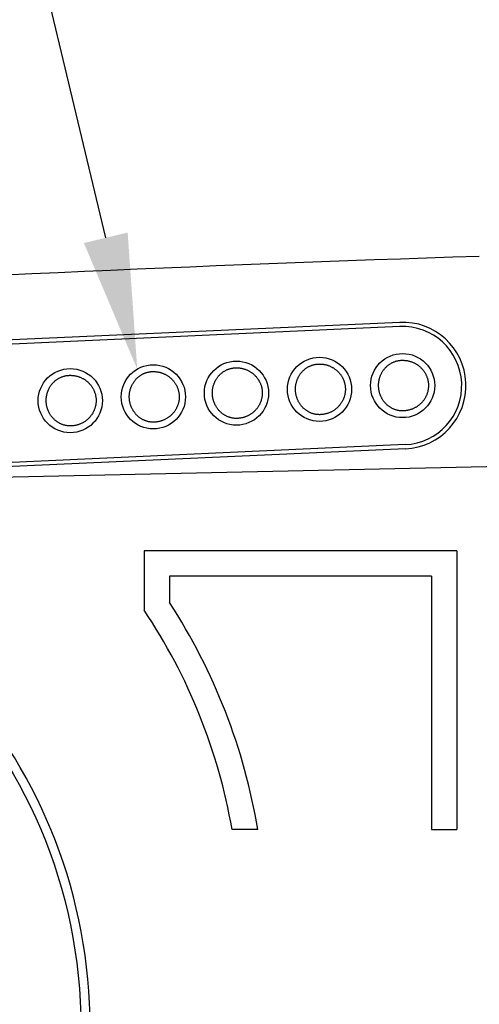
# Model space of a CAD drawing. Extents: x 24 to 9221, y 62 to 6531.
# Drawn here: x 4045 to 4215, y 637 to 1001 of the extents above; entities that cross this region are included whole.
import ezdxf

# ---------------------------------------------------------------- set-up
doc = ezdxf.new("R2010")
doc.units = 0
doc.header["$LTSCALE"] = 250
doc.layers.get('0').update_dxf_attribs({"linetype": 'CONTINUOUS'})
doc.layers.add('MOJI', color=6, linetype='CONTINUOUS')
doc.layers.add('SJC', color=1, linetype='CONTINUOUS')

# ---------------------------------------------------------------- blocks, each defined once
blk = doc.blocks.new('*U60')
at = {"layer": 'MOJI'}
blk.add_lwpolyline([(4076.44, 920.56), (3991.93, 1273.47)], dxfattribs=at)
blk.add_solid([(4084.55, 922.5), (4088.09, 871.94), (4068.34, 918.62)], dxfattribs=at)

msp = doc.modelspace()

# ---------------------------------------------------------------- linework, layer by layer
at = {"layer": 'MOJI'}
for centre in [(4124.792, 863.06), (4155.536, 864.453), (4186.28, 865.847), (4063.305, 860.273), (4094.049, 861.667)]:
    msp.add_circle(centre, 11.875, dxfattribs=at)
at = {"layer": 'SJC'}
for p, q in [((4185.219, 889.26), (3909.189, 876.75)), ((4185.289, 887.699), (3909.26, 875.189)), ((4187.27, 843.994), (3911.241, 831.484)), ((4187.341, 842.433), (3911.312, 829.923)), ((4246.918, 836.389), (3924.446, 829.374)), ((4090.668, 804.626), (4090.668, 782.669)), ((4206.293, 804.626), (4090.668, 804.626)), ((4206.293, 804.626), (4206.293, 701.501)), ((4100.043, 795.251), (4100.043, 785.481)), ((4196.918, 795.251), (4100.043, 795.251)), ((4196.918, 795.251), (4196.918, 701.501)), ((4132.682, 701.501), (4123.172, 701.501)), ((4196.918, 701.501), (4206.293, 701.501))]:
    msp.add_line(p, q, dxfattribs=at)
for points in [[(4186.67, 856.48, 0), (4186.45, 856.473, 0), (4186.24, 856.471, 0), (4186.02, 856.476, 0), (4185.8, 856.486, 0), (4185.58, 856.501, 0), (4185.37, 856.522, 0), (4185.15, 856.549, 0), (4184.93, 856.581, 0), (4184.72, 856.619, 0), (4184.51, 856.663, 0), (4184.29, 856.712, 0), (4184.08, 856.767, 0), (4183.87, 856.827, 0), (4183.66, 856.892, 0), (4183.45, 856.963, 0), (4183.25, 857.039, 0), (4183.04, 857.121, 0), (4182.84, 857.207, 0), (4182.64, 857.299, 0), (4182.44, 857.396, 0), (4182.25, 857.499, 0), (4182.06, 857.606, 0), (4181.87, 857.718, 0), (4181.68, 857.835, 0), (4181.49, 857.957, 0), (4181.31, 858.084, 0), (4181.13, 858.215, 0), (4180.95, 858.351, 0), (4180.78, 858.491, 0), (4180.61, 858.636, 0), (4180.45, 858.785, 0), (4180.28, 858.939, 0), (4180.12, 859.097, 0), (4179.97, 859.258, 0), (4179.82, 859.424, 0), (4179.67, 859.594, 0), (4179.52, 859.767, 0), (4179.38, 859.944, 0), (4179.25, 860.124, 0), (4179.12, 860.308, 0), (4178.99, 860.496, 0), (4178.87, 860.686, 0), (4178.75, 860.88, 0), (4178.63, 861.076, 0), (4178.53, 861.276, 0), (4178.42, 861.478, 0), (4178.32, 861.683, 0), (4178.23, 861.89, 0), (4178.13, 862.1, 0), (4178.05, 862.312, 0), (4177.97, 862.526, 0), (4177.89, 862.742, 0), (4177.82, 862.96, 0), (4177.76, 863.18, 0), (4177.7, 863.402, 0), (4177.64, 863.624, 0), (4177.59, 863.849, 0), (4177.55, 864.074, 0), (4177.51, 864.3, 0), (4177.47, 864.528, 0), (4177.44, 864.756, 0), (4177.42, 864.985, 0), (4177.4, 865.214, 0), (4177.39, 865.444, 0), (4177.38, 865.674, 0), (4177.38, 865.904, 0), (4177.38, 866.134, 0), (4177.39, 866.364, 0), (4177.4, 866.593, 0), (4177.42, 866.822, 0), (4177.45, 867.051, 0), (4177.48, 867.279, 0), (4177.51, 867.505, 0), (4177.55, 867.731, 0), (4177.6, 867.956, 0), (4177.65, 868.18, 0), (4177.7, 868.402, 0), (4177.76, 868.622, 0), (4177.83, 868.841, 0), (4177.9, 869.058, 0), (4177.98, 869.273, 0), (4178.06, 869.486, 0), (4178.14, 869.697, 0), (4178.23, 869.906, 0), (4178.33, 870.112, 0), (4178.43, 870.316, 0), (4178.54, 870.516, 0), (4178.65, 870.715, 0), (4178.76, 870.91, 0), (4178.88, 871.102, 0), (4179, 871.291, 0), (4179.13, 871.476, 0), (4179.26, 871.658, 0), (4179.4, 871.837, 0), (4179.54, 872.012, 0), (4179.68, 872.184, 0), (4179.83, 872.351, 0), (4179.98, 872.515, 0), (4180.14, 872.675, 0), (4180.3, 872.83, 0), (4180.46, 872.981, 0), (4180.63, 873.128, 0), (4180.8, 873.271, 0), (4180.97, 873.409, 0), (4181.15, 873.543, 0), (4181.33, 873.672, 0), (4181.51, 873.796, 0), (4181.7, 873.915, 0), (4181.88, 874.03, 0), (4182.08, 874.14, 0), (4182.27, 874.244, 0), (4182.46, 874.344, 0), (4182.66, 874.439, 0), (4182.86, 874.528, 0), (4183.06, 874.612, 0), (4183.27, 874.691, 0), (4183.47, 874.764, 0), (4183.68, 874.832, 0), (4183.89, 874.895, 0), (4184.1, 874.952, 0), (4184.31, 875.004, 0), (4184.53, 875.05, 0), (4184.74, 875.091, 0), (4184.96, 875.126, 0), (4185.17, 875.156, 0), (4185.39, 875.18, 0), (4185.6, 875.198, 0), (4185.82, 875.211, 0)], [(4185.82, 875.211, 0), (4186.06, 875.218, 0), (4186.29, 875.221, 0), (4186.53, 875.217, 0), (4186.76, 875.208, 0), (4187, 875.193, 0), (4187.23, 875.173, 0), (4187.47, 875.147, 0), (4187.7, 875.115, 0), (4187.93, 875.078, 0), (4188.16, 875.035, 0), (4188.39, 874.987, 0), (4188.62, 874.933, 0), (4188.85, 874.874, 0), (4189.08, 874.809, 0), (4189.3, 874.739, 0), (4189.52, 874.664, 0), (4189.74, 874.583, 0), (4189.96, 874.497, 0), (4190.18, 874.406, 0), (4190.39, 874.31, 0), (4190.6, 874.208, 0), (4190.81, 874.102, 0), (4191.02, 873.99, 0), (4191.22, 873.874, 0), (4191.42, 873.752, 0), (4191.62, 873.626, 0), (4191.81, 873.496, 0), (4192, 873.36, 0), (4192.19, 873.221, 0), (4192.37, 873.076, 0), (4192.55, 872.928, 0), (4192.73, 872.775, 0), (4192.9, 872.618, 0), (4193.07, 872.457, 0), (4193.23, 872.291, 0), (4193.39, 872.122, 0), (4193.54, 871.95, 0), (4193.69, 871.773, 0), (4193.84, 871.593, 0), (4193.98, 871.41, 0), (4194.12, 871.223, 0), (4194.25, 871.033, 0), (4194.38, 870.839, 0), (4194.5, 870.643, 0), (4194.62, 870.444, 0), (4194.73, 870.242, 0), (4194.84, 870.038, 0), (4194.94, 869.831, 0), (4195.04, 869.621, 0), (4195.13, 869.409, 0), (4195.22, 869.196, 0), (4195.3, 868.98, 0), (4195.37, 868.762, 0), (4195.44, 868.542, 0), (4195.51, 868.321, 0), (4195.57, 868.098, 0), (4195.62, 867.874, 0), (4195.67, 867.649, 0), (4195.71, 867.423, 0), (4195.75, 867.196, 0), (4195.78, 866.968, 0), (4195.8, 866.739, 0), (4195.82, 866.509, 0), (4195.83, 866.28, 0), (4195.84, 866.05, 0), (4195.84, 865.82, 0), (4195.84, 865.59, 0), (4195.83, 865.36, 0), (4195.81, 865.13, 0), (4195.79, 864.901, 0), (4195.77, 864.672, 0), (4195.73, 864.444, 0), (4195.69, 864.217, 0), (4195.65, 863.991, 0), (4195.6, 863.766, 0), (4195.55, 863.542, 0), (4195.48, 863.32, 0), (4195.42, 863.099, 0), (4195.34, 862.88, 0), (4195.27, 862.663, 0), (4195.18, 862.447, 0), (4195.1, 862.234, 0), (4195, 862.023, 0), (4194.9, 861.814, 0), (4194.8, 861.607, 0), (4194.69, 861.403, 0), (4194.57, 861.202, 0), (4194.45, 861.003, 0), (4194.33, 860.808, 0), (4194.2, 860.615, 0), (4194.07, 860.426, 0), (4193.93, 860.24, 0), (4193.78, 860.057, 0), (4193.64, 859.878, 0), (4193.48, 859.702, 0), (4193.33, 859.53, 0), (4193.17, 859.362, 0), (4193, 859.198, 0), (4192.83, 859.037, 0), (4192.66, 858.881, 0), (4192.48, 858.729, 0), (4192.3, 858.582, 0), (4192.11, 858.438, 0), (4191.93, 858.3, 0), (4191.73, 858.165, 0), (4191.54, 858.036, 0), (4191.34, 857.911, 0), (4191.14, 857.79, 0), (4190.94, 857.675, 0), (4190.73, 857.565, 0), (4190.52, 857.459, 0), (4190.31, 857.359, 0), (4190.09, 857.264, 0), (4189.88, 857.174, 0), (4189.66, 857.089, 0), (4189.44, 857.009, 0), (4189.21, 856.935, 0), (4188.99, 856.866, 0), (4188.76, 856.803, 0), (4188.53, 856.745, 0), (4188.3, 856.692, 0), (4188.07, 856.645, 0), (4187.84, 856.603, 0), (4187.61, 856.567, 0), (4187.37, 856.537, 0), (4187.14, 856.512, 0), (4186.91, 856.493, 0), (4186.67, 856.48, 0)], [(4125.18, 853.693, 0), (4124.97, 853.686, 0), (4124.75, 853.685, 0), (4124.53, 853.689, 0), (4124.31, 853.699, 0), (4124.1, 853.714, 0), (4123.88, 853.736, 0), (4123.66, 853.762, 0), (4123.45, 853.795, 0), (4123.23, 853.833, 0), (4123.02, 853.876, 0), (4122.81, 853.925, 0), (4122.59, 853.98, 0), (4122.38, 854.04, 0), (4122.17, 854.105, 0), (4121.97, 854.176, 0), (4121.76, 854.252, 0), (4121.56, 854.334, 0), (4121.36, 854.421, 0), (4121.16, 854.513, 0), (4120.96, 854.61, 0), (4120.76, 854.712, 0), (4120.57, 854.819, 0), (4120.38, 854.931, 0), (4120.19, 855.048, 0), (4120.01, 855.17, 0), (4119.82, 855.297, 0), (4119.64, 855.428, 0), (4119.47, 855.564, 0), (4119.29, 855.705, 0), (4119.12, 855.85, 0), (4118.96, 855.999, 0), (4118.8, 856.152, 0), (4118.64, 856.31, 0), (4118.48, 856.472, 0), (4118.33, 856.637, 0), (4118.18, 856.807, 0), (4118.04, 856.98, 0), (4117.9, 857.157, 0), (4117.76, 857.338, 0), (4117.63, 857.522, 0), (4117.5, 857.709, 0), (4117.38, 857.899, 0), (4117.26, 858.093, 0), (4117.15, 858.29, 0), (4117.04, 858.489, 0), (4116.93, 858.691, 0), (4116.83, 858.896, 0), (4116.74, 859.104, 0), (4116.65, 859.313, 0), (4116.56, 859.525, 0), (4116.48, 859.74, 0), (4116.41, 859.956, 0), (4116.34, 860.174, 0), (4116.27, 860.393, 0), (4116.21, 860.615, 0), (4116.15, 860.838, 0), (4116.1, 861.062, 0), (4116.06, 861.287, 0), (4116.02, 861.514, 0), (4115.99, 861.741, 0), (4115.96, 861.969, 0), (4115.93, 862.198, 0), (4115.91, 862.427, 0), (4115.9, 862.657, 0), (4115.89, 862.887, 0), (4115.89, 863.117, 0), (4115.89, 863.347, 0), (4115.9, 863.577, 0), (4115.92, 863.806, 0), (4115.93, 864.036, 0), (4115.96, 864.264, 0), (4115.99, 864.492, 0), (4116.02, 864.719, 0), (4116.06, 864.945, 0), (4116.11, 865.169, 0), (4116.16, 865.393, 0), (4116.22, 865.615, 0), (4116.28, 865.836, 0), (4116.34, 866.054, 0), (4116.41, 866.272, 0), (4116.49, 866.487, 0), (4116.57, 866.7, 0), (4116.66, 866.911, 0), (4116.75, 867.119, 0), (4116.84, 867.325, 0), (4116.94, 867.529, 0), (4117.05, 867.73, 0), (4117.16, 867.928, 0), (4117.27, 868.123, 0), (4117.39, 868.315, 0), (4117.51, 868.504, 0), (4117.64, 868.689, 0), (4117.77, 868.872, 0), (4117.91, 869.05, 0), (4118.05, 869.226, 0), (4118.2, 869.397, 0), (4118.34, 869.564, 0), (4118.5, 869.728, 0), (4118.65, 869.888, 0), (4118.81, 870.043, 0), (4118.97, 870.195, 0), (4119.14, 870.342, 0), (4119.31, 870.484, 0), (4119.48, 870.622, 0), (4119.66, 870.756, 0), (4119.84, 870.885, 0), (4120.02, 871.009, 0), (4120.21, 871.129, 0), (4120.4, 871.243, 0), (4120.59, 871.353, 0), (4120.78, 871.458, 0), (4120.98, 871.557, 0), (4121.17, 871.652, 0), (4121.37, 871.741, 0), (4121.58, 871.825, 0), (4121.78, 871.904, 0), (4121.99, 871.978, 0), (4122.19, 872.046, 0), (4122.4, 872.108, 0), (4122.61, 872.166, 0), (4122.83, 872.217, 0), (4123.04, 872.264, 0), (4123.25, 872.304, 0), (4123.47, 872.339, 0), (4123.68, 872.369, 0), (4123.9, 872.393, 0), (4124.12, 872.411, 0), (4124.33, 872.424, 0)], [(4124.33, 872.424, 0), (4124.57, 872.432, 0), (4124.8, 872.434, 0), (4125.04, 872.43, 0), (4125.28, 872.421, 0), (4125.51, 872.407, 0), (4125.75, 872.386, 0), (4125.98, 872.36, 0), (4126.21, 872.329, 0), (4126.45, 872.291, 0), (4126.68, 872.249, 0), (4126.91, 872.2, 0), (4127.14, 872.147, 0), (4127.36, 872.087, 0), (4127.59, 872.023, 0), (4127.81, 871.953, 0), (4128.04, 871.877, 0), (4128.26, 871.796, 0), (4128.47, 871.71, 0), (4128.69, 871.619, 0), (4128.9, 871.523, 0), (4129.12, 871.421, 0), (4129.32, 871.315, 0), (4129.53, 871.203, 0), (4129.73, 871.087, 0), (4129.93, 870.966, 0), (4130.13, 870.84, 0), (4130.32, 870.709, 0), (4130.51, 870.574, 0), (4130.7, 870.434, 0), (4130.88, 870.29, 0), (4131.06, 870.141, 0), (4131.24, 869.988, 0), (4131.41, 869.831, 0), (4131.58, 869.67, 0), (4131.74, 869.505, 0), (4131.9, 869.336, 0), (4132.06, 869.163, 0), (4132.21, 868.986, 0), (4132.35, 868.806, 0), (4132.5, 868.623, 0), (4132.63, 868.436, 0), (4132.76, 868.246, 0), (4132.89, 868.053, 0), (4133.02, 867.857, 0), (4133.13, 867.657, 0), (4133.25, 867.456, 0), (4133.35, 867.251, 0), (4133.46, 867.044, 0), (4133.55, 866.834, 0), (4133.64, 866.623, 0), (4133.73, 866.409, 0), (4133.81, 866.193, 0), (4133.89, 865.975, 0), (4133.96, 865.756, 0), (4134.02, 865.534, 0), (4134.08, 865.312, 0), (4134.13, 865.088, 0), (4134.18, 864.863, 0), (4134.22, 864.636, 0), (4134.26, 864.409, 0), (4134.29, 864.181, 0), (4134.32, 863.952, 0), (4134.33, 863.723, 0), (4134.35, 863.493, 0), (4134.35, 863.263, 0), (4134.36, 863.033, 0), (4134.35, 862.803, 0), (4134.34, 862.573, 0), (4134.33, 862.343, 0), (4134.31, 862.114, 0), (4134.28, 861.886, 0), (4134.25, 861.658, 0), (4134.21, 861.43, 0), (4134.16, 861.204, 0), (4134.11, 860.979, 0), (4134.06, 860.756, 0), (4134, 860.533, 0), (4133.93, 860.313, 0), (4133.86, 860.093, 0), (4133.78, 859.876, 0), (4133.7, 859.661, 0), (4133.61, 859.447, 0), (4133.51, 859.236, 0), (4133.42, 859.027, 0), (4133.31, 858.82, 0), (4133.2, 858.616, 0), (4133.09, 858.415, 0), (4132.97, 858.217, 0), (4132.84, 858.021, 0), (4132.71, 857.829, 0), (4132.58, 857.639, 0), (4132.44, 857.453, 0), (4132.3, 857.27, 0), (4132.15, 857.091, 0), (4132, 856.915, 0), (4131.84, 856.743, 0), (4131.68, 856.575, 0), (4131.51, 856.411, 0), (4131.34, 856.251, 0), (4131.17, 856.095, 0), (4130.99, 855.943, 0), (4130.81, 855.795, 0), (4130.63, 855.652, 0), (4130.44, 855.513, 0), (4130.25, 855.379, 0), (4130.05, 855.249, 0), (4129.85, 855.124, 0), (4129.65, 855.004, 0), (4129.45, 854.888, 0), (4129.24, 854.778, 0), (4129.03, 854.673, 0), (4128.82, 854.572, 0), (4128.61, 854.477, 0), (4128.39, 854.387, 0), (4128.17, 854.302, 0), (4127.95, 854.222, 0), (4127.72, 854.148, 0), (4127.5, 854.079, 0), (4127.27, 854.016, 0), (4127.05, 853.958, 0), (4126.82, 853.905, 0), (4126.59, 853.858, 0), (4126.35, 853.817, 0), (4126.12, 853.781, 0), (4125.89, 853.75, 0), (4125.65, 853.726, 0), (4125.42, 853.707, 0), (4125.18, 853.693, 0)], [(4155.93, 855.086, 0), (4155.71, 855.079, 0), (4155.49, 855.078, 0), (4155.27, 855.082, 0), (4155.06, 855.092, 0), (4154.84, 855.108, 0), (4154.62, 855.129, 0), (4154.41, 855.156, 0), (4154.19, 855.188, 0), (4153.98, 855.226, 0), (4153.76, 855.27, 0), (4153.55, 855.319, 0), (4153.34, 855.373, 0), (4153.13, 855.433, 0), (4152.92, 855.499, 0), (4152.71, 855.569, 0), (4152.5, 855.646, 0), (4152.3, 855.727, 0), (4152.1, 855.814, 0), (4151.9, 855.906, 0), (4151.7, 856.003, 0), (4151.51, 856.105, 0), (4151.31, 856.212, 0), (4151.12, 856.325, 0), (4150.93, 856.442, 0), (4150.75, 856.564, 0), (4150.57, 856.69, 0), (4150.39, 856.822, 0), (4150.21, 856.958, 0), (4150.04, 857.098, 0), (4149.87, 857.243, 0), (4149.7, 857.392, 0), (4149.54, 857.546, 0), (4149.38, 857.703, 0), (4149.22, 857.865, 0), (4149.07, 858.031, 0), (4148.92, 858.2, 0), (4148.78, 858.373, 0), (4148.64, 858.55, 0), (4148.5, 858.731, 0), (4148.37, 858.915, 0), (4148.25, 859.102, 0), (4148.12, 859.293, 0), (4148, 859.486, 0), (4147.89, 859.683, 0), (4147.78, 859.882, 0), (4147.68, 860.085, 0), (4147.58, 860.29, 0), (4147.48, 860.497, 0), (4147.39, 860.707, 0), (4147.31, 860.919, 0), (4147.23, 861.133, 0), (4147.15, 861.349, 0), (4147.08, 861.567, 0), (4147.01, 861.787, 0), (4146.95, 862.008, 0), (4146.9, 862.231, 0), (4146.85, 862.455, 0), (4146.8, 862.681, 0), (4146.76, 862.907, 0), (4146.73, 863.134, 0), (4146.7, 863.362, 0), (4146.68, 863.591, 0), (4146.66, 863.821, 0), (4146.64, 864.05, 0), (4146.64, 864.28, 0), (4146.63, 864.51, 0), (4146.64, 864.74, 0), (4146.65, 864.97, 0), (4146.66, 865.2, 0), (4146.68, 865.429, 0), (4146.7, 865.657, 0), (4146.73, 865.885, 0), (4146.77, 866.112, 0), (4146.81, 866.338, 0), (4146.85, 866.563, 0), (4146.9, 866.786, 0), (4146.96, 867.008, 0), (4147.02, 867.229, 0), (4147.09, 867.448, 0), (4147.16, 867.665, 0), (4147.23, 867.88, 0), (4147.31, 868.093, 0), (4147.4, 868.304, 0), (4147.49, 868.513, 0), (4147.59, 868.719, 0), (4147.69, 868.922, 0), (4147.79, 869.123, 0), (4147.9, 869.321, 0), (4148.02, 869.516, 0), (4148.14, 869.708, 0), (4148.26, 869.897, 0), (4148.39, 870.083, 0), (4148.52, 870.265, 0), (4148.65, 870.444, 0), (4148.79, 870.619, 0), (4148.94, 870.79, 0), (4149.09, 870.958, 0), (4149.24, 871.122, 0), (4149.4, 871.281, 0), (4149.55, 871.437, 0), (4149.72, 871.588, 0), (4149.88, 871.735, 0), (4150.05, 871.878, 0), (4150.23, 872.016, 0), (4150.4, 872.149, 0), (4150.58, 872.278, 0), (4150.77, 872.403, 0), (4150.95, 872.522, 0), (4151.14, 872.637, 0), (4151.33, 872.746, 0), (4151.52, 872.851, 0), (4151.72, 872.951, 0), (4151.92, 873.045, 0), (4152.12, 873.134, 0), (4152.32, 873.219, 0), (4152.52, 873.297, 0), (4152.73, 873.371, 0), (4152.94, 873.439, 0), (4153.15, 873.502, 0), (4153.36, 873.559, 0), (4153.57, 873.611, 0), (4153.78, 873.657, 0), (4154, 873.698, 0), (4154.21, 873.733, 0), (4154.43, 873.762, 0), (4154.64, 873.786, 0), (4154.86, 873.805, 0), (4155.08, 873.817, 0)], [(4155.08, 873.817, 0), (4155.31, 873.825, 0), (4155.55, 873.827, 0), (4155.78, 873.824, 0), (4156.02, 873.815, 0), (4156.25, 873.8, 0), (4156.49, 873.78, 0), (4156.72, 873.754, 0), (4156.96, 873.722, 0), (4157.19, 873.685, 0), (4157.42, 873.642, 0), (4157.65, 873.594, 0), (4157.88, 873.54, 0), (4158.11, 873.481, 0), (4158.33, 873.416, 0), (4158.56, 873.346, 0), (4158.78, 873.271, 0), (4159, 873.19, 0), (4159.22, 873.104, 0), (4159.43, 873.013, 0), (4159.65, 872.916, 0), (4159.86, 872.815, 0), (4160.07, 872.708, 0), (4160.27, 872.597, 0), (4160.48, 872.48, 0), (4160.68, 872.359, 0), (4160.87, 872.233, 0), (4161.07, 872.102, 0), (4161.26, 871.967, 0), (4161.44, 871.827, 0), (4161.63, 871.683, 0), (4161.81, 871.534, 0), (4161.98, 871.381, 0), (4162.15, 871.224, 0), (4162.32, 871.063, 0), (4162.49, 870.898, 0), (4162.65, 870.729, 0), (4162.8, 870.556, 0), (4162.95, 870.38, 0), (4163.1, 870.2, 0), (4163.24, 870.016, 0), (4163.38, 869.829, 0), (4163.51, 869.639, 0), (4163.64, 869.446, 0), (4163.76, 869.25, 0), (4163.88, 869.051, 0), (4163.99, 868.849, 0), (4164.1, 868.644, 0), (4164.2, 868.437, 0), (4164.3, 868.228, 0), (4164.39, 868.016, 0), (4164.47, 867.802, 0), (4164.55, 867.586, 0), (4164.63, 867.369, 0), (4164.7, 867.149, 0), (4164.77, 866.928, 0), (4164.82, 866.705, 0), (4164.88, 866.481, 0), (4164.93, 866.256, 0), (4164.97, 866.03, 0), (4165, 865.802, 0), (4165.03, 865.574, 0), (4165.06, 865.345, 0), (4165.08, 865.116, 0), (4165.09, 864.886, 0), (4165.1, 864.656, 0), (4165.1, 864.426, 0), (4165.1, 864.196, 0), (4165.09, 863.966, 0), (4165.07, 863.737, 0), (4165.05, 863.507, 0), (4165.02, 863.279, 0), (4164.99, 863.051, 0), (4164.95, 862.824, 0), (4164.91, 862.598, 0), (4164.86, 862.373, 0), (4164.8, 862.149, 0), (4164.74, 861.927, 0), (4164.67, 861.706, 0), (4164.6, 861.487, 0), (4164.52, 861.269, 0), (4164.44, 861.054, 0), (4164.35, 860.84, 0), (4164.26, 860.629, 0), (4164.16, 860.42, 0), (4164.05, 860.214, 0), (4163.95, 860.01, 0), (4163.83, 859.808, 0), (4163.71, 859.61, 0), (4163.59, 859.414, 0), (4163.46, 859.222, 0), (4163.32, 859.033, 0), (4163.18, 858.846, 0), (4163.04, 858.664, 0), (4162.89, 858.484, 0), (4162.74, 858.309, 0), (4162.58, 858.137, 0), (4162.42, 857.969, 0), (4162.26, 857.804, 0), (4162.09, 857.644, 0), (4161.91, 857.488, 0), (4161.74, 857.336, 0), (4161.56, 857.188, 0), (4161.37, 857.045, 0), (4161.18, 856.906, 0), (4160.99, 856.772, 0), (4160.8, 856.642, 0), (4160.6, 856.517, 0), (4160.4, 856.397, 0), (4160.19, 856.282, 0), (4159.99, 856.171, 0), (4159.78, 856.066, 0), (4159.56, 855.966, 0), (4159.35, 855.87, 0), (4159.13, 855.78, 0), (4158.91, 855.695, 0), (4158.69, 855.616, 0), (4158.47, 855.542, 0), (4158.24, 855.473, 0), (4158.02, 855.409, 0), (4157.79, 855.351, 0), (4157.56, 855.299, 0), (4157.33, 855.252, 0), (4157.1, 855.21, 0), (4156.86, 855.174, 0), (4156.63, 855.144, 0), (4156.4, 855.119, 0), (4156.16, 855.1, 0), (4155.93, 855.086, 0)], [(4063.7, 850.906, 0), (4063.48, 850.899, 0), (4063.26, 850.898, 0), (4063.04, 850.902, 0), (4062.83, 850.912, 0), (4062.61, 850.928, 0), (4062.39, 850.949, 0), (4062.17, 850.976, 0), (4061.96, 851.008, 0), (4061.74, 851.046, 0), (4061.53, 851.089, 0), (4061.32, 851.139, 0), (4061.11, 851.193, 0), (4060.9, 851.253, 0), (4060.69, 851.319, 0), (4060.48, 851.389, 0), (4060.27, 851.466, 0), (4060.07, 851.547, 0), (4059.87, 851.634, 0), (4059.67, 851.726, 0), (4059.47, 851.823, 0), (4059.27, 851.925, 0), (4059.08, 852.032, 0), (4058.89, 852.145, 0), (4058.7, 852.262, 0), (4058.52, 852.384, 0), (4058.34, 852.51, 0), (4058.16, 852.642, 0), (4057.98, 852.778, 0), (4057.81, 852.918, 0), (4057.64, 853.063, 0), (4057.47, 853.212, 0), (4057.31, 853.366, 0), (4057.15, 853.523, 0), (4056.99, 853.685, 0), (4056.84, 853.851, 0), (4056.69, 854.02, 0), (4056.55, 854.193, 0), (4056.41, 854.37, 0), (4056.27, 854.551, 0), (4056.14, 854.735, 0), (4056.02, 854.922, 0), (4055.89, 855.113, 0), (4055.77, 855.306, 0), (4055.66, 855.503, 0), (4055.55, 855.702, 0), (4055.45, 855.905, 0), (4055.35, 856.109, 0), (4055.25, 856.317, 0), (4055.16, 856.527, 0), (4055.07, 856.739, 0), (4054.99, 856.953, 0), (4054.92, 857.169, 0), (4054.85, 857.387, 0), (4054.78, 857.607, 0), (4054.72, 857.828, 0), (4054.67, 858.051, 0), (4054.62, 858.275, 0), (4054.57, 858.5, 0), (4054.53, 858.727, 0), (4054.5, 858.954, 0), (4054.47, 859.182, 0), (4054.45, 859.411, 0), (4054.43, 859.641, 0), (4054.41, 859.87, 0), (4054.41, 860.1, 0), (4054.4, 860.33, 0), (4054.41, 860.56, 0), (4054.41, 860.79, 0), (4054.43, 861.02, 0), (4054.45, 861.249, 0), (4054.47, 861.477, 0), (4054.5, 861.705, 0), (4054.54, 861.932, 0), (4054.58, 862.158, 0), (4054.62, 862.383, 0), (4054.67, 862.606, 0), (4054.73, 862.828, 0), (4054.79, 863.049, 0), (4054.85, 863.268, 0), (4054.93, 863.485, 0), (4055, 863.7, 0), (4055.08, 863.913, 0), (4055.17, 864.124, 0), (4055.26, 864.333, 0), (4055.36, 864.539, 0), (4055.46, 864.742, 0), (4055.56, 864.943, 0), (4055.67, 865.141, 0), (4055.79, 865.336, 0), (4055.9, 865.528, 0), (4056.03, 865.717, 0), (4056.16, 865.903, 0), (4056.29, 866.085, 0), (4056.42, 866.264, 0), (4056.56, 866.439, 0), (4056.71, 866.61, 0), (4056.86, 866.778, 0), (4057.01, 866.941, 0), (4057.16, 867.101, 0), (4057.32, 867.257, 0), (4057.49, 867.408, 0), (4057.65, 867.555, 0), (4057.82, 867.698, 0), (4058, 867.836, 0), (4058.17, 867.969, 0), (4058.35, 868.098, 0), (4058.54, 868.223, 0), (4058.72, 868.342, 0), (4058.91, 868.457, 0), (4059.1, 868.566, 0), (4059.29, 868.671, 0), (4059.49, 868.771, 0), (4059.69, 868.865, 0), (4059.89, 868.954, 0), (4060.09, 869.039, 0), (4060.29, 869.117, 0), (4060.5, 869.191, 0), (4060.71, 869.259, 0), (4060.92, 869.322, 0), (4061.13, 869.379, 0), (4061.34, 869.431, 0), (4061.55, 869.477, 0), (4061.77, 869.518, 0), (4061.98, 869.553, 0), (4062.2, 869.582, 0), (4062.41, 869.606, 0), (4062.63, 869.624, 0), (4062.85, 869.637, 0)], [(4062.85, 869.637, 0), (4063.08, 869.645, 0), (4063.32, 869.647, 0), (4063.55, 869.644, 0), (4063.79, 869.635, 0), (4064.02, 869.62, 0), (4064.26, 869.6, 0), (4064.49, 869.574, 0), (4064.73, 869.542, 0), (4064.96, 869.505, 0), (4065.19, 869.462, 0), (4065.42, 869.414, 0), (4065.65, 869.36, 0), (4065.88, 869.301, 0), (4066.1, 869.236, 0), (4066.33, 869.166, 0), (4066.55, 869.091, 0), (4066.77, 869.01, 0), (4066.99, 868.924, 0), (4067.2, 868.833, 0), (4067.42, 868.736, 0), (4067.63, 868.635, 0), (4067.84, 868.528, 0), (4068.04, 868.417, 0), (4068.25, 868.3, 0), (4068.45, 868.179, 0), (4068.64, 868.053, 0), (4068.84, 867.922, 0), (4069.03, 867.787, 0), (4069.21, 867.647, 0), (4069.4, 867.503, 0), (4069.58, 867.354, 0), (4069.75, 867.201, 0), (4069.92, 867.044, 0), (4070.09, 866.883, 0), (4070.25, 866.718, 0), (4070.41, 866.549, 0), (4070.57, 866.376, 0), (4070.72, 866.2, 0), (4070.87, 866.02, 0), (4071.01, 865.836, 0), (4071.15, 865.649, 0), (4071.28, 865.459, 0), (4071.41, 865.266, 0), (4071.53, 865.07, 0), (4071.65, 864.871, 0), (4071.76, 864.669, 0), (4071.87, 864.464, 0), (4071.97, 864.257, 0), (4072.06, 864.048, 0), (4072.16, 863.836, 0), (4072.24, 863.622, 0), (4072.32, 863.406, 0), (4072.4, 863.188, 0), (4072.47, 862.969, 0), (4072.53, 862.748, 0), (4072.59, 862.525, 0), (4072.65, 862.301, 0), (4072.69, 862.076, 0), (4072.74, 861.849, 0), (4072.77, 861.622, 0), (4072.8, 861.394, 0), (4072.83, 861.165, 0), (4072.85, 860.936, 0), (4072.86, 860.706, 0), (4072.87, 860.476, 0), (4072.87, 860.246, 0), (4072.87, 860.016, 0), (4072.86, 859.786, 0), (4072.84, 859.557, 0), (4072.82, 859.327, 0), (4072.79, 859.099, 0), (4072.76, 858.871, 0), (4072.72, 858.644, 0), (4072.68, 858.418, 0), (4072.63, 858.193, 0), (4072.57, 857.969, 0), (4072.51, 857.747, 0), (4072.44, 857.526, 0), (4072.37, 857.307, 0), (4072.29, 857.089, 0), (4072.21, 856.874, 0), (4072.12, 856.66, 0), (4072.03, 856.449, 0), (4071.93, 856.24, 0), (4071.82, 856.034, 0), (4071.71, 855.83, 0), (4071.6, 855.628, 0), (4071.48, 855.43, 0), (4071.36, 855.234, 0), (4071.23, 855.042, 0), (4071.09, 854.852, 0), (4070.95, 854.666, 0), (4070.81, 854.484, 0), (4070.66, 854.304, 0), (4070.51, 854.129, 0), (4070.35, 853.957, 0), (4070.19, 853.789, 0), (4070.03, 853.624, 0), (4069.86, 853.464, 0), (4069.68, 853.308, 0), (4069.51, 853.156, 0), (4069.32, 853.008, 0), (4069.14, 852.865, 0), (4068.95, 852.726, 0), (4068.76, 852.592, 0), (4068.56, 852.462, 0), (4068.37, 852.337, 0), (4068.17, 852.217, 0), (4067.96, 852.102, 0), (4067.75, 851.991, 0), (4067.54, 851.886, 0), (4067.33, 851.786, 0), (4067.12, 851.69, 0), (4066.9, 851.6, 0), (4066.68, 851.515, 0), (4066.46, 851.436, 0), (4066.24, 851.361, 0), (4066.01, 851.293, 0), (4065.79, 851.229, 0), (4065.56, 851.171, 0), (4065.33, 851.119, 0), (4065.1, 851.071, 0), (4064.87, 851.03, 0), (4064.63, 850.994, 0), (4064.4, 850.964, 0), (4064.17, 850.939, 0), (4063.93, 850.92, 0), (4063.7, 850.906, 0)], [(4094.44, 852.3, 0), (4094.22, 852.293, 0), (4094, 852.291, 0), (4093.79, 852.296, 0), (4093.57, 852.305, 0), (4093.35, 852.321, 0), (4093.13, 852.342, 0), (4092.92, 852.369, 0), (4092.7, 852.401, 0), (4092.49, 852.439, 0), (4092.27, 852.483, 0), (4092.06, 852.532, 0), (4091.85, 852.586, 0), (4091.64, 852.646, 0), (4091.43, 852.712, 0), (4091.22, 852.783, 0), (4091.02, 852.859, 0), (4090.81, 852.94, 0), (4090.61, 853.027, 0), (4090.41, 853.119, 0), (4090.21, 853.216, 0), (4090.02, 853.319, 0), (4089.83, 853.426, 0), (4089.63, 853.538, 0), (4089.45, 853.655, 0), (4089.26, 853.777, 0), (4089.08, 853.904, 0), (4088.9, 854.035, 0), (4088.72, 854.171, 0), (4088.55, 854.311, 0), (4088.38, 854.456, 0), (4088.21, 854.605, 0), (4088.05, 854.759, 0), (4087.89, 854.917, 0), (4087.74, 855.078, 0), (4087.59, 855.244, 0), (4087.44, 855.413, 0), (4087.29, 855.587, 0), (4087.15, 855.764, 0), (4087.02, 855.944, 0), (4086.89, 856.128, 0), (4086.76, 856.315, 0), (4086.64, 856.506, 0), (4086.52, 856.7, 0), (4086.4, 856.896, 0), (4086.29, 857.096, 0), (4086.19, 857.298, 0), (4086.09, 857.503, 0), (4085.99, 857.71, 0), (4085.9, 857.92, 0), (4085.82, 858.132, 0), (4085.74, 858.346, 0), (4085.66, 858.562, 0), (4085.59, 858.78, 0), (4085.53, 859, 0), (4085.47, 859.221, 0), (4085.41, 859.444, 0), (4085.36, 859.668, 0), (4085.32, 859.894, 0), (4085.28, 860.12, 0), (4085.24, 860.348, 0), (4085.21, 860.576, 0), (4085.19, 860.805, 0), (4085.17, 861.034, 0), (4085.16, 861.264, 0), (4085.15, 861.494, 0), (4085.15, 861.724, 0), (4085.15, 861.954, 0), (4085.16, 862.184, 0), (4085.17, 862.413, 0), (4085.19, 862.642, 0), (4085.22, 862.871, 0), (4085.24, 863.098, 0), (4085.28, 863.325, 0), (4085.32, 863.551, 0), (4085.37, 863.776, 0), (4085.42, 864, 0), (4085.47, 864.222, 0), (4085.53, 864.442, 0), (4085.6, 864.661, 0), (4085.67, 864.878, 0), (4085.75, 865.093, 0), (4085.83, 865.306, 0), (4085.91, 865.517, 0), (4086, 865.726, 0), (4086.1, 865.932, 0), (4086.2, 866.136, 0), (4086.3, 866.336, 0), (4086.41, 866.534, 0), (4086.53, 866.73, 0), (4086.65, 866.922, 0), (4086.77, 867.111, 0), (4086.9, 867.296, 0), (4087.03, 867.478, 0), (4087.17, 867.657, 0), (4087.31, 867.832, 0), (4087.45, 868.004, 0), (4087.6, 868.171, 0), (4087.75, 868.335, 0), (4087.91, 868.494, 0), (4088.07, 868.65, 0), (4088.23, 868.801, 0), (4088.4, 868.948, 0), (4088.57, 869.091, 0), (4088.74, 869.229, 0), (4088.92, 869.363, 0), (4089.1, 869.492, 0), (4089.28, 869.616, 0), (4089.47, 869.735, 0), (4089.65, 869.85, 0), (4089.84, 869.96, 0), (4090.04, 870.064, 0), (4090.23, 870.164, 0), (4090.43, 870.258, 0), (4090.63, 870.348, 0), (4090.83, 870.432, 0), (4091.04, 870.511, 0), (4091.24, 870.584, 0), (4091.45, 870.652, 0), (4091.66, 870.715, 0), (4091.87, 870.772, 0), (4092.08, 870.824, 0), (4092.3, 870.87, 0), (4092.51, 870.911, 0), (4092.72, 870.946, 0), (4092.94, 870.976, 0), (4093.16, 870.999, 0), (4093.37, 871.018, 0), (4093.59, 871.03, 0)], [(4093.59, 871.03, 0), (4093.83, 871.038, 0), (4094.06, 871.041, 0), (4094.3, 871.037, 0), (4094.53, 871.028, 0), (4094.77, 871.013, 0), (4095, 870.993, 0), (4095.24, 870.967, 0), (4095.47, 870.935, 0), (4095.7, 870.898, 0), (4095.93, 870.855, 0), (4096.16, 870.807, 0), (4096.39, 870.753, 0), (4096.62, 870.694, 0), (4096.85, 870.629, 0), (4097.07, 870.559, 0), (4097.29, 870.484, 0), (4097.51, 870.403, 0), (4097.73, 870.317, 0), (4097.95, 870.226, 0), (4098.16, 870.129, 0), (4098.37, 870.028, 0), (4098.58, 869.921, 0), (4098.79, 869.81, 0), (4098.99, 869.694, 0), (4099.19, 869.572, 0), (4099.39, 869.446, 0), (4099.58, 869.316, 0), (4099.77, 869.18, 0), (4099.96, 869.04, 0), (4100.14, 868.896, 0), (4100.32, 868.748, 0), (4100.5, 868.595, 0), (4100.67, 868.438, 0), (4100.83, 868.276, 0), (4101, 868.111, 0), (4101.16, 867.942, 0), (4101.31, 867.77, 0), (4101.46, 867.593, 0), (4101.61, 867.413, 0), (4101.75, 867.23, 0), (4101.89, 867.043, 0), (4102.02, 866.853, 0), (4102.15, 866.659, 0), (4102.27, 866.463, 0), (4102.39, 866.264, 0), (4102.5, 866.062, 0), (4102.61, 865.858, 0), (4102.71, 865.651, 0), (4102.81, 865.441, 0), (4102.9, 865.229, 0), (4102.99, 865.015, 0), (4103.07, 864.8, 0), (4103.14, 864.582, 0), (4103.21, 864.362, 0), (4103.28, 864.141, 0), (4103.34, 863.918, 0), (4103.39, 863.694, 0), (4103.44, 863.469, 0), (4103.48, 863.243, 0), (4103.52, 863.016, 0), (4103.55, 862.787, 0), (4103.57, 862.559, 0), (4103.59, 862.329, 0), (4103.6, 862.1, 0), (4103.61, 861.87, 0), (4103.61, 861.64, 0), (4103.61, 861.41, 0), (4103.6, 861.18, 0), (4103.58, 860.95, 0), (4103.56, 860.721, 0), (4103.54, 860.492, 0), (4103.5, 860.264, 0), (4103.46, 860.037, 0), (4103.42, 859.811, 0), (4103.37, 859.586, 0), (4103.31, 859.362, 0), (4103.25, 859.14, 0), (4103.19, 858.919, 0), (4103.11, 858.7, 0), (4103.04, 858.483, 0), (4102.95, 858.267, 0), (4102.86, 858.054, 0), (4102.77, 857.842, 0), (4102.67, 857.634, 0), (4102.57, 857.427, 0), (4102.46, 857.223, 0), (4102.34, 857.022, 0), (4102.22, 856.823, 0), (4102.1, 856.628, 0), (4101.97, 856.435, 0), (4101.84, 856.246, 0), (4101.7, 856.06, 0), (4101.55, 855.877, 0), (4101.4, 855.698, 0), (4101.25, 855.522, 0), (4101.1, 855.35, 0), (4100.93, 855.182, 0), (4100.77, 855.018, 0), (4100.6, 854.857, 0), (4100.43, 854.701, 0), (4100.25, 854.549, 0), (4100.07, 854.402, 0), (4099.88, 854.258, 0), (4099.69, 854.119, 0), (4099.5, 853.985, 0), (4099.31, 853.856, 0), (4099.11, 853.731, 0), (4098.91, 853.61, 0), (4098.71, 853.495, 0), (4098.5, 853.385, 0), (4098.29, 853.279, 0), (4098.08, 853.179, 0), (4097.86, 853.084, 0), (4097.64, 852.994, 0), (4097.43, 852.909, 0), (4097.2, 852.829, 0), (4096.98, 852.755, 0), (4096.76, 852.686, 0), (4096.53, 852.622, 0), (4096.3, 852.564, 0), (4096.07, 852.512, 0), (4095.84, 852.465, 0), (4095.61, 852.423, 0), (4095.38, 852.387, 0), (4095.14, 852.357, 0), (4094.91, 852.332, 0), (4094.67, 852.313, 0), (4094.44, 852.3, 0)]]:
    msp.add_polyline3d(points, dxfattribs=at)
msp.add_circle((3878.168, 628.063), 189.062, dxfattribs=at)
for centre, radius, start, end in [((4621.086, -11579.721), 12500, 91.863287, 93.2925075), ((4186.28, 865.847), 23.438, 272.59497, 92.59497), ((4186.28, 865.847), 21.875, 272.59497, 92.59497), ((3878.168, 628.063), 192.5, 0, 82.98562), ((3915.056, 665.251), 220.625, 9.45692, 33.02144), ((3915.056, 665.251), 211.25, 9.88072, 33.76769)]:
    msp.add_arc(centre, radius, start, end, dxfattribs=at)

# ---------------------------------------------------------------- block references
msp.add_blockref('*U60', (0, 0))

doc.saveas('drawing.dxf')
